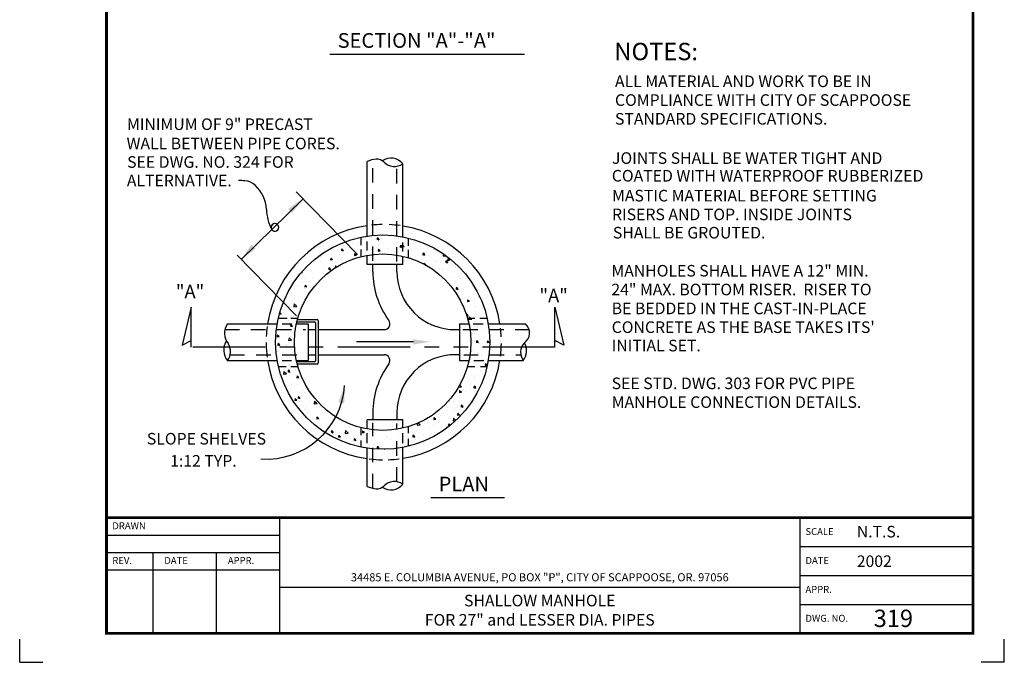
# Model space of a CAD drawing. Extents: x 0 to 8.5, y 0 to 11.
# Drawn here: x 0 to 8.5, y 0 to 5.5 of the extents above; entities that cross this region are included whole.
import ezdxf
from ezdxf.enums import TextEntityAlignment as Align

# ---------------------------------------------------------------- set-up
doc = ezdxf.new("R2010")
doc.units = 0
doc.header["$LTSCALE"] = 0.5
doc.header["$MEASUREMENT"] = 0
doc.linetypes.add('HIDDEN', pattern=[0.375, 0.25, -0.125])
doc.linetypes.add('PHANTOM', pattern=[2.5, 1.25, -0.25, 0.25, -0.25, 0.25, -0.25])
doc.layers.get('0').update_dxf_attribs({"linetype": 'CONTINUOUS'})
for name, color, linetype in [('1', 7, 'CONTINUOUS'), ('BDR', 7, 'CONTINUOUS'), ('CONCR1', 7, 'CONTINUOUS'), ('LINE', 7, 'CONTINUOUS'), ('OUTLINE8_5X11', 7, 'CONTINUOUS'), ('TEXT', 7, 'CONTINUOUS')]:
    doc.layers.add(name, color=color, linetype=linetype)
doc.styles.add('ROMAND', font='romand')
doc.styles.add('ROMANS', font='romans', dxfattribs={"height": 0.1})
doc.styles.get("Standard").update_dxf_attribs({"font": 'ROMANS.SHX'})

# ---------------------------------------------------------------- blocks, each defined once
blk = doc.blocks.new('*X11')
at = {"color": 0}
for p, q in [((6.1511, 5.0111), (6.1511, 5.0111)), ((6.168, 4.9822), (6.168, 4.9822)), ((6.2649, 5.0158), (6.2649, 5.0158)), ((6.2754, 5.0014), (6.2899, 5.0186)), ((6.2754, 5.0014), (6.2934, 4.9998)), ((6.2934, 4.9998), (6.2899, 5.0186)), ((6.3281, 4.9755), (6.3281, 4.9755)), ((6.425, 5.009), (6.425, 5.009)), ((6.4548, 4.953), (6.4548, 4.953)), ((6.4883, 4.9687), (6.4883, 4.9687)), ((6.4906, 4.9825), (6.5051, 4.9998)), ((6.4906, 4.9825), (6.5085, 4.981)), ((6.5085, 4.981), (6.5051, 4.9998)), ((6.5163, 4.9594), (6.5163, 4.9594)), ((6.5366, 4.9936), (6.5393, 4.9917)), ((6.5393, 4.9917), (6.5397, 4.9928)), ((5.7599, 4.8598), (5.7599, 4.8598)), ((5.8376, 4.8677), (5.8376, 4.8677)), ((5.8487, 4.924), (5.8561, 4.919)), ((5.8561, 4.919), (5.8595, 4.9292)), ((5.8849, 4.8768), (5.8849, 4.8768)), ((5.9494, 4.8847), (5.9494, 4.8847)), ((5.9935, 4.8902), (5.9935, 4.8902)), ((6.0245, 4.8946), (6.0245, 4.8946)), ((6.045, 4.87), (6.045, 4.87)), ((6.1381, 4.9096), (6.1381, 4.9096)), ((6.1475, 4.9113), (6.1475, 4.9113)), ((6.2052, 4.8633), (6.2052, 4.8633)), ((6.2104, 4.88), (6.2104, 4.88)), ((6.2723, 4.905), (6.2933, 4.9131)), ((6.2723, 4.905), (6.2873, 4.895)), ((6.2873, 4.895), (6.2933, 4.9131)), ((6.299, 4.9305), (6.299, 4.9305)), ((6.3276, 4.9345), (6.3276, 4.9345)), ((6.3853, 4.91), (6.3853, 4.91)), ((6.4027, 4.9444), (6.4027, 4.9444)), ((6.5603, 4.9401), (6.5603, 4.9401)), ((6.6052, 4.8742), (6.6052, 4.8742)), ((6.6268, 4.866), (6.6268, 4.866)), ((6.6322, 4.8742), (6.6322, 4.8742)), ((6.7019, 4.8759), (6.7019, 4.8759)), ((6.7035, 4.881), (6.7245, 4.8891)), ((6.7035, 4.881), (6.7184, 4.8709)), ((6.7184, 4.8709), (6.7245, 4.8891)), ((6.7568, 4.8934), (6.7568, 4.8934)), ((5.6855, 4.7899), (5.6855, 4.7899)), ((5.834, 4.7678), (5.834, 4.7678)), ((5.8604, 4.8199), (5.8604, 4.8199)), ((5.8705, 4.7664), (5.8705, 4.7664)), ((5.8867, 4.8134), (5.9012, 4.8306)), ((5.8867, 4.8134), (5.9046, 4.8118)), ((5.9046, 4.8118), (5.9012, 4.8306)), ((5.9456, 4.7763), (5.9456, 4.7763)), ((5.9898, 4.7903), (5.9898, 4.7903)), ((6.0203, 4.8083), (6.0413, 4.8163)), ((6.0203, 4.8083), (6.0277, 4.8032)), ((6.0354, 4.85), (6.0354, 4.85)), ((6.038, 4.8065), (6.0413, 4.8163)), ((6.0475, 4.8294), (6.0708, 4.8537)), ((6.0475, 4.8294), (6.0741, 4.8252)), ((6.0741, 4.8252), (6.0708, 4.8537)), ((6.3653, 4.8565), (6.3653, 4.8565)), ((6.4374, 4.841), (6.4374, 4.841)), ((6.4512, 4.8531), (6.4512, 4.8531)), ((6.4572, 4.8442), (6.4572, 4.8442)), ((6.5255, 4.8497), (6.5255, 4.8497)), ((6.6856, 4.843), (6.6856, 4.843)), ((6.7366, 4.7725), (6.7366, 4.7725)), ((6.7467, 4.7692), (6.7467, 4.7692)), ((6.7531, 4.7936), (6.7531, 4.7936)), ((6.8458, 4.8362), (6.8458, 4.8362)), ((6.8825, 4.7602), (6.9035, 4.7683)), ((6.8975, 4.7501), (6.9036, 4.7683)), ((6.9217, 4.7992), (6.9217, 4.7992)), ((6.9261, 4.7974), (6.9261, 4.7974)), ((5.5694, 4.6967), (5.5694, 4.6967)), ((5.5824, 4.694), (5.5824, 4.694)), ((5.6663, 4.7303), (5.6663, 4.7303)), ((5.681, 4.7415), (5.681, 4.7415)), ((5.6825, 4.7486), (5.6825, 4.7486)), ((5.7296, 4.69), (5.7296, 4.69)), ((5.7574, 4.724), (5.7574, 4.724)), ((5.7682, 4.7115), (5.7892, 4.7196)), ((5.7682, 4.7115), (5.7831, 4.7014)), ((5.7831, 4.7014), (5.7892, 4.7196)), ((5.8265, 4.7235), (5.8265, 4.7235)), ((6.6964, 4.739), (6.7112, 4.7544)), ((6.7142, 4.7287), (6.7112, 4.7544)), ((6.7474, 4.7381), (6.7619, 4.7553)), ((6.7474, 4.7381), (6.7653, 4.7365)), ((6.7653, 4.7365), (6.7619, 4.7553)), ((6.7873, 4.6829), (6.7873, 4.6829)), ((6.8472, 4.6791), (6.8472, 4.6791)), ((6.8825, 4.7602), (6.8975, 4.7502)), ((6.9053, 4.7162), (6.9053, 4.7162)), ((6.9223, 4.689), (6.9223, 4.689)), ((6.9475, 4.6761), (6.9475, 4.6761)), ((6.9626, 4.7192), (6.977, 4.7365)), ((6.9626, 4.7192), (6.9805, 4.7177)), ((6.9805, 4.7177), (6.977, 4.7365)), ((7.008, 4.6804), (7.0299, 4.7032)), ((7.008, 4.6804), (7.0347, 4.6763)), ((7.0347, 4.6763), (7.0318, 4.7012)), ((5.4529, 4.5859), (5.4736, 4.5827)), ((5.4736, 4.5827), (5.4704, 4.6104)), ((5.4885, 4.6082), (5.4885, 4.6082)), ((5.498, 4.6254), (5.5124, 4.6426)), ((5.498, 4.6254), (5.5159, 4.6238)), ((5.5159, 4.6238), (5.5124, 4.6426)), ((5.5161, 4.6148), (5.5371, 4.6228)), ((5.5161, 4.6148), (5.5311, 4.6047)), ((5.5248, 4.6276), (5.5248, 4.6276)), ((5.5311, 4.6047), (5.5371, 4.6228)), ((5.6021, 4.6231), (5.6021, 4.6231)), ((5.6066, 4.5778), (5.6066, 4.5778)), ((5.6788, 4.6487), (5.6788, 4.6487)), ((6.8506, 4.6426), (6.8506, 4.6426)), ((6.9016, 4.6163), (6.9016, 4.6163)), ((6.9093, 4.6202), (6.9093, 4.6202)), ((6.957, 4.5856), (6.957, 4.5856)), ((7.0107, 4.6358), (7.0107, 4.6358)), ((7.0557, 4.6374), (7.0557, 4.6374)), ((7.0616, 4.6394), (7.0794, 4.6463)), ((7.0616, 4.6394), (7.0765, 4.6294)), ((7.0765, 4.6294), (7.0814, 4.6438)), ((5.4095, 4.4898), (5.4095, 4.4898)), ((5.5211, 4.5277), (5.5211, 4.5277)), ((5.522, 4.559), (5.522, 4.559)), ((5.5232, 4.5048), (5.5232, 4.5048)), ((6.9812, 4.5544), (6.9812, 4.5544)), ((7.0042, 4.4936), (7.0187, 4.5108)), ((7.0042, 4.4936), (7.0221, 4.492)), ((7.0221, 4.492), (7.0187, 4.5108)), ((7.048, 4.5169), (7.048, 4.5169)), ((7.052, 4.5376), (7.052, 4.5376)), ((7.0675, 4.4923), (7.0675, 4.4923)), ((7.1426, 4.5021), (7.1426, 4.5021)), ((5.3617, 4.4054), (5.3617, 4.4054)), ((5.3881, 4.4312), (5.3881, 4.4312)), ((5.4431, 4.3972), (5.4641, 4.4053)), ((5.4431, 4.3972), (5.4581, 4.3871)), ((5.4513, 4.3909), (5.4513, 4.3909)), ((5.4581, 4.3871), (5.4641, 4.4053)), ((5.5175, 4.4279), (5.5175, 4.4279)), ((5.5396, 4.3997), (5.554, 4.4169)), ((5.5396, 4.3997), (5.5488, 4.3989)), ((5.5482, 4.4245), (5.5482, 4.4245)), ((5.5552, 4.4108), (5.554, 4.4169)), ((7.0484, 4.4377), (7.0484, 4.4377)), ((7.0958, 4.4494), (7.0958, 4.4494)), ((7.1773, 4.3988), (7.1773, 4.3988)), ((7.1999, 4.4569), (7.1999, 4.4569)), ((5.3347, 4.35), (5.3347, 4.35)), ((5.358, 4.3055), (5.358, 4.3055)), ((5.4442, 4.3865), (5.4442, 4.3865)), ((5.5096, 4.38), (5.5096, 4.38)), ((5.5138, 4.328), (5.5138, 4.328)), ((7.0545, 4.3455), (7.0711, 4.3629)), ((7.0582, 4.3369), (7.0744, 4.3344)), ((7.0637, 4.3838), (7.0637, 4.3838)), ((7.0744, 4.3344), (7.0711, 4.3629)), ((7.1497, 4.3568), (7.1497, 4.3568)), ((7.1677, 4.3011), (7.1887, 4.3092)), ((7.1677, 4.3011), (7.1826, 4.291)), ((7.1826, 4.291), (7.1887, 4.3092)), ((7.1962, 4.357), (7.1962, 4.357)), ((7.2129, 4.3165), (7.2129, 4.3165)), ((7.2583, 4.3004), (7.2583, 4.3004)), ((5.3284, 4.2787), (5.3284, 4.2787)), ((5.3544, 4.2056), (5.3544, 4.2056)), ((5.3653, 4.2682), (5.3653, 4.2682)), ((5.366, 4.1929), (5.3805, 4.2101)), ((5.384, 4.1913), (5.3805, 4.2101)), ((5.4066, 4.2841), (5.4066, 4.2841)), ((5.4885, 4.272), (5.4885, 4.272)), ((7.0834, 4.2704), (7.0834, 4.2704)), ((7.0984, 4.2805), (7.0984, 4.2805)), ((7.1553, 4.2045), (7.1553, 4.2045)), ((7.1926, 4.2572), (7.1926, 4.2572)), ((7.261, 4.2491), (7.2724, 4.2626)), ((7.261, 4.2491), (7.2761, 4.2478)), ((5.2864, 4.1498), (5.2864, 4.1498)), ((5.3462, 4.1491), (5.3462, 4.1491)), ((5.366, 4.1929), (5.384, 4.1913)), ((5.3701, 4.1797), (5.3911, 4.1877)), ((5.3701, 4.1797), (5.3851, 4.1696)), ((5.3851, 4.1696), (5.3912, 4.1877)), ((5.4301, 4.1187), (5.4301, 4.1187)), ((7.189, 4.1573), (7.189, 4.1573)), ((7.209, 4.1871), (7.209, 4.1871)), ((7.2501, 4.1976), (7.2501, 4.1976)), ((7.2841, 4.197), (7.2841, 4.197)), ((5.3332, 4.0852), (5.3332, 4.0852)), ((5.3507, 4.1058), (5.3507, 4.1058)), ((5.3969, 4.0565), (5.3969, 4.0565)), ((7.13, 4.0688), (7.13, 4.0688)), ((7.1853, 4.0574), (7.1853, 4.0574)), ((7.1917, 4.0443), (7.1917, 4.0443)), ((7.2051, 4.0786), (7.2051, 4.0786)), ((7.2698, 4.0995), (7.2698, 4.0995)), ((7.3026, 4.0234), (7.3046, 4.0257)), ((7.3026, 4.0234), (7.3046, 4.0233)), ((5.2971, 3.9621), (5.3182, 3.9702)), ((5.2971, 3.9621), (5.3121, 3.9521)), ((5.3121, 3.952), (5.3182, 3.9702)), ((5.318, 3.9381), (5.318, 3.9381)), ((5.3338, 3.9701), (5.3338, 3.9701)), ((5.3471, 4.0059), (5.3471, 4.0059)), ((5.3704, 3.9662), (5.3704, 3.9662)), ((5.3931, 3.948), (5.3931, 3.948)), ((5.4077, 3.9672), (5.4221, 3.9844)), ((5.4077, 3.9672), (5.4256, 3.9656)), ((5.4256, 3.9656), (5.4221, 3.9844)), ((7.1262, 3.9603), (7.1262, 3.9603)), ((7.1817, 3.9576), (7.1817, 3.9576)), ((7.2398, 3.9753), (7.2398, 3.9753)), ((7.255, 4.004), (7.255, 4.004)), ((7.2738, 3.9628), (7.2948, 3.9708)), ((7.2738, 3.9628), (7.2887, 3.9527)), ((7.2887, 3.9527), (7.2948, 3.9708)), ((5.3142, 3.8297), (5.3142, 3.8297)), ((5.3434, 3.906), (5.3434, 3.906)), ((5.4057, 3.9042), (5.4057, 3.9042)), ((5.4278, 3.8447), (5.4278, 3.8447)), ((7.1291, 3.8166), (7.1435, 3.8338)), ((7.132, 3.8918), (7.132, 3.8918)), ((7.147, 3.815), (7.1435, 3.8338)), ((7.1609, 3.857), (7.1609, 3.857)), ((7.178, 3.8577), (7.178, 3.8577)), ((7.2574, 3.9205), (7.2574, 3.9205)), ((7.2922, 3.885), (7.2922, 3.885)), ((5.312, 3.8129), (5.312, 3.8129)), ((5.3398, 3.8062), (5.3398, 3.8062)), ((5.3453, 3.7692), (5.3453, 3.7692)), ((5.3753, 3.7726), (5.3753, 3.7726)), ((5.4493, 3.7416), (5.4637, 3.7588)), ((5.4493, 3.7416), (5.4672, 3.74)), ((5.4672, 3.74), (5.4637, 3.7588)), ((5.4721, 3.8061), (5.4721, 3.8061)), ((7.082, 3.7386), (7.082, 3.7386)), ((7.1291, 3.8166), (7.147, 3.815)), ((7.1544, 3.8246), (7.1544, 3.8246)), ((7.1744, 3.7578), (7.1744, 3.7578)), ((7.2008, 3.7452), (7.2218, 3.7533)), ((7.2008, 3.7452), (7.2157, 3.7352)), ((7.2157, 3.7352), (7.2218, 3.7533)), ((7.2715, 3.7636), (7.2715, 3.7636)), ((5.3361, 3.7063), (5.3361, 3.7063)), ((5.3489, 3.7263), (5.3489, 3.7263)), ((5.4125, 3.6536), (5.4125, 3.6536)), ((5.492, 3.7288), (5.492, 3.7288)), ((7.094, 3.6896), (7.094, 3.6896)), ((7.1273, 3.6547), (7.1507, 3.6791)), ((7.1273, 3.6547), (7.154, 3.6506)), ((7.1369, 3.6982), (7.1369, 3.6982)), ((7.154, 3.6506), (7.1507, 3.6791)), ((7.1707, 3.658), (7.1707, 3.658)), ((7.1925, 3.6452), (7.1925, 3.6452)), ((7.2338, 3.7317), (7.2338, 3.7317)), ((5.4032, 3.6238), (5.4242, 3.6319)), ((5.4032, 3.6238), (5.4181, 3.6137)), ((5.4181, 3.6137), (5.4242, 3.6318)), ((5.4594, 3.633), (5.4594, 3.633)), ((5.4883, 3.6289), (5.4883, 3.6289)), ((5.5079, 3.6202), (5.5079, 3.6202)), ((5.5345, 3.6428), (5.5345, 3.6428)), ((5.5662, 3.5611), (5.5755, 3.5708)), ((5.5662, 3.5611), (5.5832, 3.5585)), ((5.5798, 3.5543), (5.5798, 3.5543)), ((7.0139, 3.586), (7.0139, 3.586)), ((7.1671, 3.5581), (7.1671, 3.5581)), ((7.1707, 3.5909), (7.1852, 3.6082)), ((7.1707, 3.5909), (7.1886, 3.5894)), ((7.1741, 3.5792), (7.1741, 3.5792)), ((7.1886, 3.5894), (7.1852, 3.6082)), ((5.4048, 3.5243), (5.4048, 3.5243)), ((5.4556, 3.5245), (5.4556, 3.5245)), ((5.4847, 3.529), (5.4847, 3.529)), ((5.4909, 3.5159), (5.5054, 3.5331)), ((5.4909, 3.5159), (5.5088, 3.5143)), ((5.5088, 3.5143), (5.5054, 3.5331)), ((5.5142, 3.4936), (5.5142, 3.4936)), ((5.5692, 3.5395), (5.5692, 3.5395)), ((5.5823, 3.503), (5.6033, 3.5111)), ((5.5823, 3.503), (5.5972, 3.4929)), ((5.5972, 3.4929), (5.6033, 3.5111)), ((7.0155, 3.5389), (7.0155, 3.5389)), ((7.0816, 3.5106), (7.0816, 3.5106)), ((7.1136, 3.5269), (7.1136, 3.5269)), ((7.1278, 3.5277), (7.1488, 3.5357)), ((7.1278, 3.5277), (7.1427, 3.5176)), ((7.1427, 3.5176), (7.1488, 3.5357)), ((5.481, 3.4292), (5.481, 3.4292)), ((5.4903, 3.4211), (5.4903, 3.4211)), ((5.5194, 3.4193), (5.5194, 3.4193)), ((5.5774, 3.4533), (5.5774, 3.4533)), ((5.635, 3.4503), (5.635, 3.4503)), ((6.8469, 3.3625), (6.8703, 3.3869)), ((6.8736, 3.3584), (6.8703, 3.3869)), ((6.887, 3.4233), (6.8906, 3.4209)), ((6.8906, 3.4209), (6.8939, 3.4305)), ((6.9555, 3.4327), (6.9555, 3.4327)), ((6.9785, 3.4147), (6.9785, 3.4147)), ((6.9972, 3.3841), (7.0116, 3.4014)), ((6.9972, 3.3841), (7.0151, 3.3825)), ((7.0151, 3.3825), (7.0116, 3.4013)), ((7.0119, 3.439), (7.0119, 3.439)), ((7.0188, 3.3924), (7.0188, 3.3924)), ((7.0347, 3.4086), (7.0347, 3.4086)), ((7.1098, 3.4185), (7.1098, 3.4185)), ((7.1157, 3.4259), (7.1157, 3.4259)), ((5.6009, 3.3278), (5.6009, 3.3278)), ((5.6146, 3.3343), (5.6146, 3.3343)), ((5.6314, 3.3504), (5.6314, 3.3504)), ((5.676, 3.3377), (5.676, 3.3377)), ((5.682, 3.2704), (5.682, 3.2704)), ((5.7477, 3.2714), (5.7622, 3.2886)), ((5.7477, 3.2714), (5.7656, 3.2698)), ((5.7656, 3.2698), (5.7622, 3.2886)), ((5.7748, 3.3275), (5.7748, 3.3275)), ((5.7793, 3.2698), (5.7793, 3.2698)), ((6.7357, 3.2869), (6.7357, 3.2869)), ((6.8469, 3.3625), (6.8736, 3.3584)), ((6.8542, 3.318), (6.8542, 3.318)), ((6.8958, 3.2802), (6.8958, 3.2802)), ((6.9181, 3.2797), (6.9181, 3.2797)), ((6.9558, 3.2903), (6.9558, 3.2903)), ((7.0082, 3.3392), (7.0082, 3.3392)), ((5.625, 3.2391), (5.6294, 3.2436)), ((5.6277, 3.2506), (5.6277, 3.2506)), ((5.6304, 3.2344), (5.6294, 3.2436)), ((5.7107, 3.2343), (5.7107, 3.2343)), ((5.7538, 3.2045), (5.7538, 3.2045)), ((5.9001, 3.2592), (5.9001, 3.2592)), ((5.9262, 3.1696), (5.9495, 3.1939)), ((5.9288, 3.2345), (5.9288, 3.2345)), ((5.9314, 3.1924), (5.9314, 3.1924)), ((5.9528, 3.1654), (5.9495, 3.1939)), ((6.5432, 3.1765), (6.5432, 3.1765)), ((6.5682, 3.2196), (6.5682, 3.2196)), ((6.6084, 3.1961), (6.6229, 3.2133)), ((6.6084, 3.1961), (6.6264, 3.1945)), ((6.6264, 3.1945), (6.6229, 3.2133)), ((6.6527, 3.2504), (6.6527, 3.2504)), ((6.6947, 3.1957), (6.6947, 3.1957)), ((6.7432, 3.2497), (6.7432, 3.2497)), ((6.7663, 3.2653), (6.7663, 3.2653)), ((6.8027, 3.2134), (6.8237, 3.2214)), ((6.8027, 3.2134), (6.8176, 3.2033)), ((6.8176, 3.2033), (6.8237, 3.2214)), ((6.8236, 3.1773), (6.8381, 3.1945)), ((6.8236, 3.1773), (6.8415, 3.1757)), ((6.8415, 3.1757), (6.8381, 3.1945)), ((6.8506, 3.2182), (6.8506, 3.2182)), ((5.7164, 3.1742), (5.7164, 3.1742)), ((5.7756, 3.1699), (5.7756, 3.1699)), ((5.7796, 3.1339), (5.7796, 3.1339)), ((5.8212, 3.1409), (5.8212, 3.1409)), ((5.8684, 3.0995), (5.8684, 3.0995)), ((5.8765, 3.1675), (5.8765, 3.1675)), ((5.8963, 3.1508), (5.8963, 3.1508)), ((5.9262, 3.1696), (5.9528, 3.1654)), ((5.9278, 3.0925), (5.9278, 3.0925)), ((5.9398, 3.1272), (5.9398, 3.1272)), ((6.0099, 3.1658), (6.0099, 3.1658)), ((6.0367, 3.1607), (6.0367, 3.1607)), ((6.0434, 3.1295), (6.0434, 3.1295)), ((6.0818, 3.1136), (6.0818, 3.1136)), ((6.0999, 3.1204), (6.0999, 3.1204)), ((6.1195, 3.1406), (6.1405, 3.1487)), ((6.1195, 3.1406), (6.1344, 3.1306)), ((6.1344, 3.1306), (6.1405, 3.1487)), ((6.1968, 3.1539), (6.1968, 3.1539)), ((6.2183, 3.1596), (6.2183, 3.1596)), ((6.2334, 3.1329), (6.2334, 3.1329)), ((6.2463, 3.1199), (6.2697, 3.1443)), ((6.2463, 3.1199), (6.273, 3.1158)), ((6.2601, 3.1136), (6.2601, 3.1136)), ((6.273, 3.1158), (6.2697, 3.1443)), ((6.3092, 3.0972), (6.3092, 3.0972)), ((6.357, 3.1472), (6.357, 3.1472)), ((6.3892, 3.1553), (6.3892, 3.1553)), ((6.4202, 3.1069), (6.4202, 3.1069)), ((6.4987, 3.1222), (6.4987, 3.1222)), ((6.5171, 3.1404), (6.5171, 3.1404)), ((6.5507, 3.1166), (6.5717, 3.1247)), ((6.5507, 3.1166), (6.5656, 3.1066)), ((6.5656, 3.1065), (6.5717, 3.1247)), ((6.5665, 3.0703), (6.5899, 3.0946)), ((6.5738, 3.1321), (6.5738, 3.1321)), ((6.5804, 3.1001), (6.5804, 3.1001)), ((6.5932, 3.0661), (6.5899, 3.0946)), ((6.6773, 3.1336), (6.6773, 3.1336)), ((6.6874, 3.147), (6.6874, 3.147)), ((6.6911, 3.0958), (6.6911, 3.0958)), ((6.0085, 3.0317), (6.019, 3.0442)), ((6.022, 3.0279), (6.019, 3.0442)), ((6.1205, 3.0724), (6.1205, 3.0724)), ((6.1956, 3.0823), (6.1956, 3.0823)), ((6.2197, 3.0081), (6.2342, 3.0253)), ((6.2197, 3.0081), (6.2376, 3.0065)), ((6.2297, 3.033), (6.2297, 3.033)), ((6.2376, 3.0065), (6.2342, 3.0253)), ((6.2973, 2.9947), (6.2973, 2.9947)), ((6.2986, 3.0199), (6.3196, 3.0279)), ((6.2986, 3.0199), (6.3135, 3.0098)), ((6.3135, 3.0098), (6.3196, 3.0279)), ((6.3809, 3.0106), (6.3809, 3.0106)), ((6.3855, 3.0555), (6.3855, 3.0555)), ((6.4197, 3.0038), (6.4197, 3.0038)), ((6.4479, 3.0048), (6.4493, 3.0065)), ((6.4496, 3.0051), (6.4493, 3.0065)), ((6.4948, 3.0137), (6.4948, 3.0137)), ((6.5396, 3.0766), (6.5396, 3.0766)), ((6.5558, 3.0406), (6.5558, 3.0406)), ((6.5665, 3.0703), (6.5932, 3.0661))]:
    blk.add_line(p, q, dxfattribs=at)
blk = doc.blocks.new('CITY BLOCK')
at = {"layer": 'BDR', "style": 'ROMANS'}
blk.add_text('2002', height=0.0997, dxfattribs=at).set_placement((7.2267, 0.8223))
at = {"layer": 'BDR', "style": 'ROMAND'}
blk.add_text('34485 E. COLUMBIA AVENUE, PO BOX "P", CITY OF SCAPPOOSE, OR. 97056', height=0.069811, dxfattribs=at).set_placement((4.4898, 0.6987), align=Align.CENTER)

msp = doc.modelspace()

# ---------------------------------------------------------------- linework, layer by layer
at = {"layer": '1'}
for centre, radius, start, end in [((1.8506, 2.9539), 1.2038, 85.542, 88.16166), ((1.9326, 4.0065), 0.148, 47.37156, 85.542), ((1.8294, 3.8944), 0.3004, 2.4753, 47.37156), ((2.5491, 3.9255), 0.4199, 182.4753, 206.91323)]:
    msp.add_arc(centre, radius, start, end, dxfattribs=at)
at = {"layer": 'BDR'}
for p, q in [((2.2459, 0.25), (2.2459, 1.2473)), ((6.7337, 1.2473), (6.7337, 0.25)), ((0.75, 1.0977), (2.2459, 1.0977)), ((0.75, 0.9481), (2.2459, 0.9481)), ((1.1489, 0.9481), (1.1489, 0.7985)), ((1.6974, 0.9481), (1.6974, 0.7985)), ((6.7337, 0.9979), (8.2297, 0.9979)), ((0.75, 0.7985), (2.2459, 0.7985)), ((1.1489, 0.7985), (1.1489, 0.25)), ((1.6974, 0.7985), (1.6974, 0.25)), ((6.7337, 0.7486), (8.2297, 0.7486)), ((2.2459, 0.6489), (6.7337, 0.6489)), ((6.7337, 0.4993), (8.2297, 0.4993))]:
    msp.add_line(p, q, dxfattribs=at)
at = {"layer": 'BDR', "const_width": 0.0249}
msp.add_lwpolyline([(0.75, 10.7216), (0.75, 0.25), (8.2297, 0.25), (8.2297, 10.7216)], close=True, dxfattribs=at)
msp.add_lwpolyline([(0.75, 1.2473), (8.2297, 1.2473)], dxfattribs=at)
at = {"layer": 'CONCR1'}
for centre, start, end in [((3.1468, 2.9202), 270, 36.40525), ((3.1464, 2.6031), 323.63594, 90)]:
    msp.add_arc(centre, 0.05, start, end, dxfattribs=at)
at = {"layer": 'LINE'}
for p, q in [((2.9986, 3.6765), (2.9986, 4.3196)), ((3.3071, 3.6699), (3.3071, 4.3004)), ((2.4458, 3.9989), (1.9131, 3.4764)), ((2.3878, 4.058), (2.9174, 3.5181)), ((2.9486, 3.6), (2.9486, 3.6677)), ((3.3571, 3.5934), (3.3571, 3.6591)), ((2.9986, 3.5525), (2.9986, 3.6315)), ((3.3071, 3.5434), (3.3071, 3.6208)), ((1.8781, 3.5121), (2.3909, 2.9893)), ((2.9486, 3.5004), (2.9486, 3.5617)), ((2.9986, 3.4326), (2.9986, 3.511)), ((3.3071, 3.4326), (3.3071, 3.5029)), ((3.3571, 3.4899), (3.3571, 3.5578)), ((3.3071, 3.4326), (2.9986, 3.4326)), ((3.0486, 3.3707), (3.0486, 3.4326)), ((3.2571, 3.3707), (3.2571, 3.4326)), ((1.4806, 3.0633), (1.4039, 2.7373)), ((1.4806, 2.7181), (1.4806, 3.0633)), ((4.6203, 3.0633), (4.697, 2.7373)), ((4.6203, 2.7181), (4.6203, 3.0633)), ((1.7927, 2.9202), (2.2228, 2.9202)), ((2.2332, 2.9702), (2.3085, 2.9702)), ((2.2645, 2.9202), (2.3488, 2.9202)), ((2.34, 2.9702), (2.4017, 2.9702)), ((2.3883, 2.9202), (2.4904, 2.9202)), ((2.3896, 2.9252), (2.3911, 2.9237)), ((2.3929, 2.9366), (2.5454, 2.9366)), ((2.398, 2.9567), (2.5672, 2.9567)), ((2.4904, 2.9202), (2.4904, 2.6031)), ((2.5545, 2.9275), (2.5545, 2.6017)), ((2.5763, 2.9476), (2.5763, 2.5823)), ((3.7957, 2.9202), (3.7957, 2.6031)), ((3.7957, 2.9202), (3.8787, 2.9202)), ((3.8663, 2.9702), (3.9293, 2.9702)), ((3.9159, 2.9202), (4.0007, 2.9202)), ((3.972, 2.9702), (4.0348, 2.9702)), ((4.0441, 2.925), (4.0445, 2.925)), ((4.0446, 2.9202), (4.367, 2.9202)), ((2.4893, 2.8702), (2.5545, 2.8702)), ((2.5763, 2.8702), (3.1468, 2.8702)), ((3.7647, 2.8702), (3.7957, 2.8702)), ((1.4039, 2.7373), (1.4806, 2.7756)), ((4.697, 2.7373), (4.6203, 2.7756)), ((2.4908, 2.6531), (2.5545, 2.6531)), ((2.5763, 2.6531), (3.1464, 2.6531)), ((3.7957, 2.6531), (3.7647, 2.6535)), ((1.7945, 2.6031), (2.2228, 2.6031)), ((2.2333, 2.5531), (2.2997, 2.5531)), ((2.2667, 2.6031), (2.3473, 2.6031)), ((2.3407, 2.5531), (2.4018, 2.5531)), ((2.389, 2.6031), (2.4904, 2.6031)), ((2.5454, 2.5926), (2.3917, 2.5926)), ((2.5672, 2.5732), (2.3963, 2.5732)), ((3.7957, 2.6031), (3.8787, 2.6031)), ((3.8662, 2.5531), (3.9281, 2.5531)), ((3.9214, 2.6031), (4.0074, 2.6031)), ((3.9769, 2.5531), (4.0347, 2.5531)), ((4.0452, 2.6031), (4.3477, 2.6031)), ((3.0486, 2.1531), (3.0486, 2.0911)), ((3.2571, 2.1531), (3.2571, 2.0911)), ((3.3071, 2.0911), (2.9986, 2.0911)), ((2.9986, 2.0127), (2.9986, 2.0911)), ((3.3071, 2.0215), (3.3071, 2.0911)), ((2.9486, 1.96), (2.9486, 2.0234)), ((2.9986, 1.8908), (2.9986, 1.9766)), ((3.3071, 1.8918), (3.3071, 1.9766)), ((3.3571, 1.9766), (3.3571, 2.0339)), ((2.9486, 1.8561), (2.9486, 1.9142)), ((3.3571, 1.8646), (3.3571, 1.9288)), ((2.9986, 1.5176), (2.9986, 1.8469)), ((3.3071, 1.5367), (3.3071, 1.8547))]:
    msp.add_line(p, q, dxfattribs=at)
at = {"layer": 'LINE', "linetype": 'HIDDEN'}
for p, q in [((3.0486, 3.463), (3.0486, 4.3266)), ((3.2571, 3.4568), (3.2571, 4.2703)), ((1.7717, 2.8702), (2.4666, 2.8702)), ((3.7957, 2.8702), (3.7958, 2.8702)), ((3.8265, 2.8702), (4.3979, 2.8702)), ((3.8297, 2.8702), (4.3948, 2.8702)), ((1.8168, 2.6531), (2.4652, 2.6531)), ((3.7957, 2.6531), (3.7969, 2.6531)), ((3.8103, 2.6531), (3.8106, 2.6531)), ((3.8334, 2.6531), (4.3265, 2.6531)), ((3.0486, 1.501), (3.0486, 2.0646)), ((3.2571, 1.5575), (3.2571, 2.0605))]:
    msp.add_line(p, q, dxfattribs=at)
at = {"layer": 'LINE', "linetype": 'PHANTOM'}
msp.add_line((4.6203, 2.7181), (1.4806, 2.7181), dxfattribs=at)
at = {"layer": 'LINE'}
for radius in [0.9246, 0.7614]:
    msp.add_circle((3.134, 2.7619), radius, dxfattribs=at)
for centre, radius, start, end in [((3.0952, 4.1123), 0.2287, 94.64114, 114.98188), ((3.0837, 4.2536), 0.0869, 44.7996, 94.64114), ((3.2042, 4.2179), 0.1314, 38.7181, 124.05826), ((3.2348, 4.4036), 0.126, 224.7996, 305.01674), ((3.1431, 2.7619), 1.0152, 98.17901, 171.02743), ((2.2031, 3.7515), 0.0327, 209.47394, 198.10731), ((3.1431, 2.7619), 1.0152, 90.70922, 96.00758), ((3.1431, 2.7619), 1.0152, 81.92421, 87.30619), ((3.1431, 2.7619), 1.0152, 8.97257, 80.70058), ((3.7576, 3.3707), 0.709, 180, 216.40525), ((3.7576, 3.3707), 0.5005, 180, 270.81242), ((1.9136, 2.8399), 0.1451, 146.41982, 218.23362), ((3.1431, 2.7619), 1.0152, 172.38237, 177.2377), ((2.5454, 2.9275), 0.0091, 360, 90), ((2.5672, 2.9476), 0.0091, 0, 90), ((4.2966, 2.8421), 0.1051, 303.32794, 48.91609), ((3.1431, 2.7619), 1.0152, 2.56341, 6.87141), ((1.904, 2.6951), 0.143, 146.68271, 220.05184), ((1.6886, 2.6804), 0.1311, 323.90169, 32.15262), ((3.1431, 2.7619), 1.0152, 180.14199, 187.25962), ((3.1431, 2.7619), 1.0152, 353.19194, 359.38729), ((4.4464, 2.6745), 0.1218, 139.0729, 215.86587), ((4.2387, 2.6872), 0.1376, 322.35213, 30.24455), ((3.7576, 2.1531), 0.5005, 89.18758, 180), ((3.1431, 2.7619), 1.0152, 188.73043, 261.82099), ((2.5454, 2.6017), 0.0091, 270, 0), ((2.5672, 2.5823), 0.0091, 270, 0), ((3.7576, 2.1531), 0.709, 143.63594, 180), ((3.1431, 2.7619), 1.0152, 279.29942, 351.13326), ((2.1262, 2.4335), 0.6806, 266.3486, 356.06407), ((3.1431, 2.7619), 1.0152, 262.87057, 269.39956), ((3.1431, 2.7619), 1.0152, 272.13867, 277.56215), ((3.2042, 1.6192), 0.1314, 235.94174, 321.2819), ((3.2348, 1.4335), 0.126, 54.98326, 135.2004), ((3.0952, 1.7248), 0.2287, 245.01812, 265.35886), ((3.0811, 1.5907), 0.0939, 267.32336, 313.23591)]:
    msp.add_arc(centre, radius, start, end, dxfattribs=at)
at = {"layer": 'OUTLINE8_5X11'}
for p, q in [((0, 0), (0, 0.2)), ((8.5, 0), (8.5, 0.2)), ((0, 0), (0.2, 0)), ((8.5, 0), (8.3, 0))]:
    msp.add_line(p, q, dxfattribs=at)
at = {"layer": 'TEXT'}
for p, q in [((2.6787, 5.2477), (4.3566, 5.2477)), ((3.3984, 2.7645), (2.9081, 2.7645)), ((3.5507, 1.4209), (4.186, 1.4209))]:
    msp.add_line(p, q, dxfattribs=at)
for points in [[(2.3176, 3.9125), (2.3525, 3.8756), (2.4458, 3.9989)], [(2.0371, 3.5687), (2.0005, 3.6039), (1.9131, 3.4764)], [(3.3984, 2.7876), (3.3984, 2.7413), (3.5372, 2.7645)], [(2.7512, 2.2433), (2.801, 2.2334), (2.8057, 2.3879)]]:
    msp.add_solid(points, dxfattribs=at)

# ---------------------------------------------------------------- block references
at = {"layer": 'CONCR1', "xscale": 0.91, "yscale": 0.9099999999999999, "zscale": 0.91, "rotation": 270}
msp.add_blockref('*X11', (-0.5135, 8.4846), dxfattribs=at)
at = {"layer": 'LINE'}
msp.add_blockref('CITY BLOCK', (0, 0), dxfattribs=at)

# ---------------------------------------------------------------- texts
at = {"layer": 'BDR', "style": 'ROMANS'}
for s, height, p in [('DRAWN', 0.05984, (0.7998, 1.1475)), ('SCALE', 0.05984, (6.7836, 1.0977)), ('N.T.S.', 0.09973, (7.2267, 1.0773)), ('REV.', 0.05984, (0.7998, 0.8483)), ('DATE', 0.05984, (1.2486, 0.8483)), ('APPR.', 0.05984, (1.7971, 0.8483)), ('DATE', 0.05984, (6.7836, 0.8483)), ('APPR.', 0.05984, (6.7836, 0.599)), ('DWG. NO.', 0.05984, (6.7836, 0.3497))]:
    msp.add_text(s, height=height, dxfattribs=at).set_placement(p)
at = {"layer": 'BDR', "style": 'ROMAND'}
for s, p in [('SHALLOW MANHOLE', (4.4898, 0.4827)), ('FOR 27" and LESSER DIA. PIPES', (4.4898, 0.3165))]:
    msp.add_text(s, height=0.099729, dxfattribs=at).set_placement(p, align=Align.CENTER)
at = {"layer": 'BDR', "style": 'ROMANS'}
msp.add_text('319', height=0.14959, dxfattribs=at).set_placement((7.3724, 0.3792), align=Align.MIDDLE_LEFT)
at = {"layer": 'LINE', "style": 'ROMANS'}
for s, height, p in [('NOTES:', 0.15, (5.1338, 5.1943)), ('ALL MATERIAL AND WORK TO BE IN', 0.1, (5.1389, 4.9624)), ('COMPLIANCE WITH CITY OF SCAPPOOSE', 0.1, (5.1389, 4.8005)), ('STANDARD SPECIFICATIONS.', 0.1, (5.1389, 4.6386))]:
    msp.add_text(s, height=height, dxfattribs=at).set_placement(p)
at = {"layer": 'TEXT'}
for s, height, p in [('SECTION "A"-"A"', 0.12705, (2.7446, 5.3011)), ('"A"', 0.11562, (1.3479, 3.1412)), ('"A"', 0.11562, (4.4867, 3.1066)), ('PLAN', 0.12705, (3.6166, 1.4742))]:
    msp.add_text(s, height=height, dxfattribs=at).set_placement(p)
at = {"layer": 'TEXT', "style": 'ROMANS'}
for s, p in [('MINIMUM OF 9" PRECAST', (0.926, 4.5922)), ('WALL BETWEEN PIPE CORES.  ', (0.9228, 4.4256)), ('SEE DWG. NO. 324 FOR', (0.9275, 4.2662)), ('JOINTS SHALL BE WATER TIGHT AND', (5.1135, 4.2998)), ('ALTERNATIVE.', (0.925, 4.1062)), ('COATED WITH WATERPROOF RUBBERIZED', (5.1118, 4.1475)), ('MASTIC MATERIAL BEFORE SETTING', (5.1135, 3.9759)), ('RISERS AND TOP. INSIDE JOINTS', (5.1135, 3.814)), ('SHALL BE GROUTED.', (5.1207, 3.6562)), ('MANHOLES SHALL HAVE A 12" MIN.', (5.1078, 3.3279)), ('24" MAX. BOTTOM RISER.  RISER TO', (5.1078, 3.166)), ('BE BEDDED IN THE CAST-IN-PLACE', (5.1106, 3.0031)), ("CONCRETE AS THE BASE TAKES ITS' ", (5.1106, 2.8412)), ('INITIAL SET.', (5.1106, 2.6826)), ('SEE STD. DWG. 303 FOR PVC PIPE', (5.1106, 2.3567)), ('MANHOLE CONNECTION DETAILS.', (5.1106, 2.1947)), ('SLOPE SHELVES', (1.0977, 1.8787)), ('1:12 TYP.', (1.299, 1.6878))]:
    msp.add_text(s, height=0.1, dxfattribs=at).set_placement(p)

doc.saveas('drawing.dxf')
